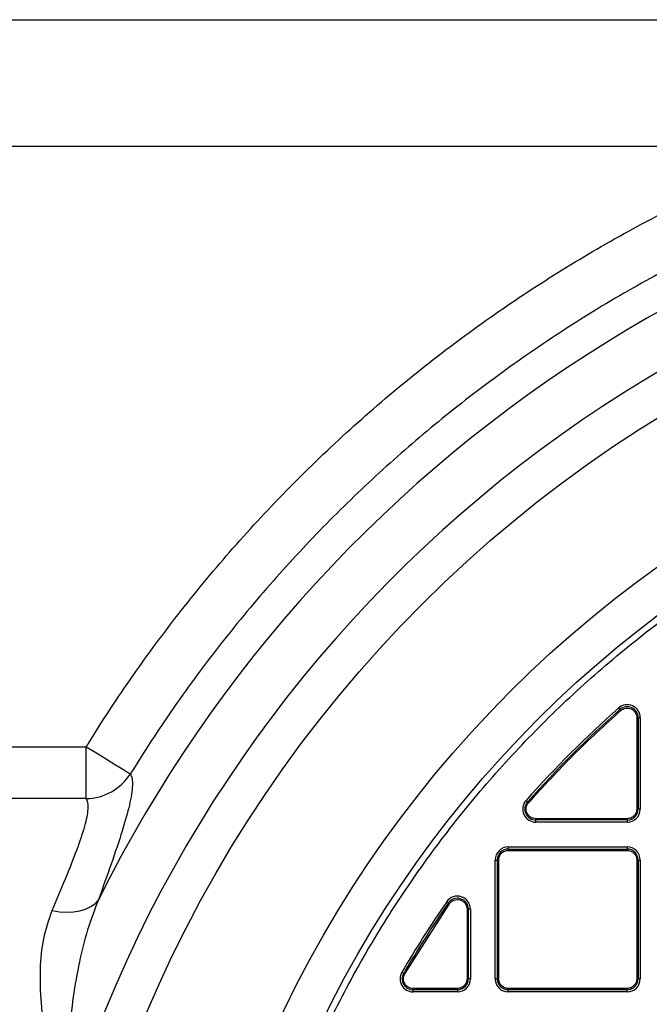
# Model space of a CAD drawing. Units: millimetres. Extents: x 17294 to 38294, y 6848 to 21698.
# Drawn here: x 23272 to 23368, y 12648 to 12799 of the extents above; entities that cross this region are included whole.
import ezdxf

# ---------------------------------------------------------------- set-up
doc = ezdxf.new("R2010")
doc.units = ezdxf.units.MM
doc.header["$LTSCALE"] = 50
doc.header["$MEASUREMENT"] = 0
doc.layers.get('0').update_dxf_attribs({"linetype": 'CONTINUOUS'})
doc.layers.add('Muotoviiva', color=7, linetype='CONTINUOUS')

# ---------------------------------------------------------------- blocks, each defined once
blk = doc.blocks.new('1010_Y')
at = {"color": 7, "linetype": 'Continuous', "lineweight": 25}
for p, q in [((1993.49, 687.62), (1729.95, 687.62)), ((1982.46, 601.61), (1982.67, 601.37)), ((1985.26, 600.11), (1985.26, 586.13)), ((1985.46, 600.11), (1985.26, 600.11)), ((1985.46, 600.11), (1985.46, 586.13)), ((1985.78, 600.11), (1985.46, 600.11)), ((1985.78, 600.11), (1985.78, 586.13)), ((1729.95, 595.68), (1900.96, 595.68)), ((1900.96, 587.76), (1900.96, 595.68)), ((1968.31, 587.46), (1968.55, 587.24)), ((1985.46, 586.13), (1985.26, 586.13)), ((1985.78, 586.13), (1985.46, 586.13)), ((1983.79, 584.65), (1969.8, 584.65)), ((1969.8, 584.46), (1969.8, 584.65)), ((1983.79, 584.46), (1969.8, 584.46)), ((1969.8, 584.13), (1969.8, 584.46)), ((1983.79, 584.13), (1969.8, 584.13)), ((1983.79, 584.65), (1983.79, 584.46)), ((1983.79, 584.46), (1983.79, 584.13)), ((1965.58, 580.33), (1965.58, 580.01)), ((1965.58, 580.33), (1983.79, 580.33)), ((1965.58, 580.01), (1983.79, 580.01)), ((1965.58, 580.01), (1965.58, 579.81)), ((1965.58, 579.81), (1983.79, 579.81)), ((1983.79, 580.33), (1983.79, 580.01)), ((1983.79, 580.01), (1983.79, 579.81)), ((1963.58, 578.33), (1963.91, 578.33)), ((1963.58, 560.13), (1963.58, 578.33)), ((1963.91, 560.13), (1963.91, 578.33)), ((1963.91, 578.33), (1964.11, 578.33)), ((1964.11, 560.13), (1964.11, 578.33)), ((1985.26, 578.33), (1985.26, 560.13)), ((1985.26, 578.33), (1985.46, 578.33)), ((1985.46, 578.33), (1985.46, 560.13)), ((1985.46, 578.33), (1985.78, 578.33)), ((1985.78, 578.33), (1985.78, 560.13)), ((1949.73, 560.88), (1956.57, 571.64)), ((1956.14, 571.94), (1956.41, 571.75)), ((1959.26, 570.8), (1959.26, 560.13)), ((1959.46, 570.8), (1959.26, 570.8)), ((1959.46, 570.8), (1959.46, 560.13)), ((1959.78, 570.8), (1959.46, 570.8)), ((1959.78, 570.8), (1959.78, 560.13)), ((1949.28, 561.14), (1949.56, 560.98)), ((1959.46, 560.13), (1959.26, 560.13)), ((1959.78, 560.13), (1959.46, 560.13)), ((1963.58, 560.13), (1963.91, 560.13)), ((1963.91, 560.13), (1964.11, 560.13)), ((1985.46, 560.13), (1985.26, 560.13)), ((1985.78, 560.13), (1985.46, 560.13)), ((1957.78, 558.65), (1951.01, 558.65)), ((1951.01, 558.46), (1951.01, 558.65)), ((1957.78, 558.46), (1951.01, 558.46)), ((1951.01, 558.13), (1951.01, 558.46)), ((1957.78, 558.13), (1951.01, 558.13)), ((1957.78, 558.65), (1957.78, 558.46)), ((1957.78, 558.46), (1957.78, 558.13)), ((1983.79, 558.65), (1965.58, 558.65)), ((1965.58, 558.46), (1965.58, 558.65)), ((1983.79, 558.46), (1965.58, 558.46)), ((1965.58, 558.13), (1965.58, 558.46)), ((1983.79, 558.13), (1965.58, 558.13)), ((1983.79, 558.46), (1983.79, 558.65)), ((1983.79, 558.13), (1983.79, 558.46))]:
    blk.add_line(p, q, dxfattribs=at)
at = {"color": 7, "linetype": 'Continuous', "lineweight": 25, "flags": 128}
for points in [[(1900.96, 595.68), (1902.18, 594.93), (1903.35, 594.21), (1904.45, 593.53), (1905.43, 592.93), (1906.28, 592.41), (1906.95, 591.99), (1907.43, 591.7), (1907.71, 591.53)], [(1895.72, 570.58), (1896.84, 570.4), (1897.94, 570.33), (1898.99, 570.38), (1899.97, 570.54), (1900.86, 570.81), (1901.64, 571.19), (1902.3, 571.66), (1902.81, 572.23)], [(1956.41, 571.75), (1956.41, 571.75), (1956.43, 571.74), (1956.44, 571.73), (1956.46, 571.71), (1956.49, 571.7), (1956.51, 571.68), (1956.54, 571.66), (1956.57, 571.64)], [(1949.56, 560.98), (1949.57, 560.97), (1949.58, 560.97), (1949.6, 560.96), (1949.62, 560.94), (1949.64, 560.93), (1949.67, 560.91), (1949.7, 560.9), (1949.73, 560.88)]]:
    blk.add_lwpolyline(points, dxfattribs=at)
at = {"color": 7, "linetype": 'Continuous', "lineweight": 25}
for radius in [197, 178, 172]:
    blk.add_circle((2091.69, 478.23), radius, dxfattribs=at)
for centre, radius, start, end in [((2091.69, 478.23), 210.97, 26.4576, 153.5424), ((2091.69, 478.23), 203.05, 18.9273, 161.0727), ((1983.79, 600.11), 2, 0, 131.5182), ((1983.79, 600.11), 1.68, 0, 131.5182), ((2091.69, 478.23), 164.78, 131.5182, 138.4818), ((2091.69, 478.23), 164.46, 131.5182, 138.4818), ((2087.25, 693.8), 139.57, 221.4736, 221.5544), ((1900.87, 595.84), 8.09, 270.6601, 327.7332), ((1969.8, 586.13), 2, 138.4818, 270), ((1969.8, 586.13), 1.68, 138.4818, 270), ((1956.54, 573.54), 18.22, 48.17, 48.7893), ((1983.79, 586.13), 1.68, 270, 0), ((1983.79, 586.13), 2, 270, 0), ((1965.58, 578.33), 2, 90, 180), ((1965.58, 578.33), 1.68, 90, 180), ((1983.79, 578.33), 2, 0, 90), ((1983.79, 578.33), 1.68, 0, 90), ((2091.69, 478.23), 164.78, 145.3442, 149.7925), ((2091.69, 478.23), 164.46, 145.3442, 149.7925), ((1957.78, 570.8), 2, 0, 145.3442), ((1957.78, 570.8), 1.68, 0, 145.3442), ((1951.01, 560.13), 2, 149.7925, 270), ((1951.01, 560.13), 1.68, 149.7925, 270), ((1957.78, 560.13), 1.68, 270, 0), ((1957.78, 560.13), 2, 270, 0), ((1965.58, 560.13), 2, 180, 270), ((1965.58, 560.13), 1.68, 180, 270), ((1983.79, 560.13), 1.68, 270, 0), ((1983.79, 560.13), 2, 270, 0)]:
    blk.add_arc(centre, radius, start, end, dxfattribs=at)
for points, knots in [([(1557.85, 707.02), (1557.86, 707.02), (1557.88, 707.02), (1558.14, 707.02), (1558.71, 707.02), (1559.78, 707.02), (1561.5, 707.02), (1563.87, 707.02), (1567.31, 707.02), (1572.18, 707.02), (1578.13, 707.02), (1584.18, 707.02), (1589.97, 707.02), (1596.98, 707.02), (1605.42, 707.02), (1615.56, 707.02), (1626.59, 707.02), (1638.29, 707.02), (1650.49, 707.02), (1663.16, 707.02), (1676.41, 707.02), (1690.12, 707.02), (1704.07, 707.02), (1718.17, 707.02), (1732.34, 707.02), (1746.54, 707.02), (1760.73, 707.02), (1798.09, 707.02), (1859.76, 707.02), (1932.61, 707.02), (1977.58, 707.02), (1993.49, 707.02)], [0, 0, 0, 0, 0.018696, 0.036795, 0.054896, 0.072982, 0.091512, 0.110061, 0.128592, 0.155719, 0.182846, 0.201544, 0.220261, 0.23896, 0.264139, 0.289316, 0.315233, 0.341149, 0.366266, 0.391385, 0.417241, 0.443104, 0.468982, 0.494879, 0.520871, 0.546943, 0.573025, 0.599027, 0.752523, 0.912421, 1, 1, 1, 1]), ([(1900.96, 595.68), (1901.07, 595.85), (1903.34, 599.54), (1908.01, 606.62), (1915.4, 616.59), (1923.41, 626.24), (1932.04, 635.51), (1941.26, 644.35), (1950.89, 652.58), (1960.86, 660.18), (1971.14, 667.14), (1981.89, 673.6), (1993.1, 679.48), (2004.72, 684.81), (2012.7, 687.79), (2016.68, 689.28)], [0, 0, 0, 0, 0.0039213, 0.0857179, 0.1675775, 0.2493744, 0.333547, 0.4177882, 0.5019608, 0.5837576, 0.6656174, 0.7474139, 0.8315867, 0.9158278, 1, 1, 1, 1]), ([(2019.34, 681.82), (2015.6, 680.42), (2008.12, 677.63), (1997.22, 672.66), (1986.48, 667.08), (1975.99, 660.84), (1965.77, 653.95), (1956.05, 646.56), (1946.85, 638.7), (1938.18, 630.44), (1929.9, 621.61), (1922.07, 612.25), (1914.7, 602.36), (1910.07, 595.35), (1907.81, 591.69), (1907.71, 591.53)], [0, 0, 0, 0, 0.081797, 0.163656, 0.245453, 0.329626, 0.413867, 0.498039, 0.579836, 0.661696, 0.743493, 0.827665, 0.911906, 0.996079, 1, 1, 1, 1]), ([(2091.69, 307.23), (2095.79, 307.32), (2104.1, 307.49), (2116.64, 308.92), (2129.34, 311.26), (2142.09, 314.65), (2154.06, 318.85), (2165.19, 323.7), (2175.42, 328.99), (2185.36, 335.02), (2194.94, 341.76), (2204.08, 349.18), (2212.7, 357.22), (2220.74, 365.84), (2228.16, 374.98), (2234.9, 384.55), (2240.93, 394.49), (2246.22, 404.73), (2251.06, 415.86), (2255.27, 427.83), (2258.66, 440.58), (2261.01, 453.27), (2262.39, 465.82), (2262.83, 478.23), (2262.39, 490.65), (2261.01, 503.19), (2258.66, 515.89), (2255.27, 528.64), (2251.06, 540.61), (2246.22, 551.74), (2240.93, 561.97), (2234.9, 571.91), (2228.16, 581.49), (2220.74, 590.62), (2212.7, 599.24), (2204.08, 607.29), (2194.94, 614.71), (2185.37, 621.45), (2175.42, 627.48), (2165.19, 632.77), (2154.06, 637.61), (2142.09, 641.82), (2129.34, 645.21), (2116.64, 647.56), (2104.1, 648.93), (2091.69, 649.38), (2079.27, 648.93), (2066.73, 647.56), (2054.03, 645.21), (2041.28, 641.82), (2029.31, 637.61), (2018.18, 632.77), (2007.95, 627.48), (1998.01, 621.45), (1988.43, 614.71), (1979.29, 607.29), (1970.67, 599.24), (1962.63, 590.63), (1955.21, 581.49), (1948.47, 571.91), (1942.44, 561.97), (1937.15, 551.74), (1932.31, 540.61), (1928.1, 528.64), (1924.71, 515.89), (1922.36, 503.19), (1920.98, 490.65), (1920.54, 478.23), (1920.98, 465.82), (1922.36, 453.27), (1924.71, 440.58), (1928.1, 427.83), (1932.31, 415.86), (1937.15, 404.73), (1942.44, 394.49), (1948.47, 384.55), (1955.21, 374.98), (1962.63, 365.84), (1970.67, 357.22), (1979.29, 349.18), (1988.43, 341.76), (1998, 335.02), (2007.95, 328.99), (2018.18, 323.7), (2029.31, 318.85), (2041.28, 314.65), (2054.03, 311.26), (2066.73, 308.92), (2079.27, 307.49), (2087.58, 307.32), (2091.69, 307.23)], [0, 0, 0, 0, 0.011455, 0.023201, 0.035219, 0.047491, 0.059993, 0.070629, 0.081351, 0.092154, 0.103072, 0.114023, 0.125, 0.135976, 0.146927, 0.157846, 0.168649, 0.179371, 0.190006, 0.202508, 0.21478, 0.226799, 0.238545, 0.25, 0.261455, 0.273201, 0.285219, 0.297491, 0.309993, 0.320629, 0.331351, 0.342154, 0.353072, 0.364023, 0.375, 0.385976, 0.396927, 0.407846, 0.418649, 0.429371, 0.440006, 0.452508, 0.46478, 0.476799, 0.488545, 0.5, 0.511455, 0.523201, 0.535219, 0.547491, 0.559993, 0.570629, 0.581351, 0.592154, 0.603072, 0.614023, 0.625, 0.635976, 0.646927, 0.657846, 0.668649, 0.679371, 0.690006, 0.702508, 0.71478, 0.726799, 0.738545, 0.75, 0.761455, 0.773201, 0.785219, 0.797491, 0.809993, 0.820629, 0.831351, 0.842154, 0.853072, 0.864023, 0.875, 0.885976, 0.896927, 0.907846, 0.918649, 0.929371, 0.940007, 0.952508, 0.96478, 0.976799, 0.988545, 1, 1, 1, 1]), ([(1968.7, 587.11), (1970.94, 589.57), (1975.43, 594.49), (1980.35, 598.98), (1982.8, 601.22)], [0, 0, 0, 0, 0.500002, 1, 1, 1, 1]), ([(1982.8, 601.22), (1982.92, 601.31), (1983.14, 601.48), (1983.56, 601.6), (1983.99, 601.6), (1984.4, 601.48), (1984.76, 601.25), (1985.04, 600.93), (1985.23, 600.54), (1985.25, 600.25), (1985.26, 600.11)], [0, 0, 0, 0, 0.1224033, 0.2500088, 0.3776196, 0.5000119, 0.6223861, 0.749999, 0.877611, 1, 1, 1, 1]), ([(1907.71, 591.53), (1907.81, 591.3), (1908, 590.86), (1908.04, 589.81), (1907.91, 588.46), (1907.48, 586.29), (1906.53, 582.89), (1904.88, 578), (1903.49, 574.1), (1902.81, 572.23)], [0, 0, 0, 0, 0.100571, 0.201142, 0.304653, 0.408167, 0.607185, 0.811232, 1, 1, 1, 1]), ([(1900.96, 587.76), (1895.63, 587.76), (1868.96, 587.76), (1820.97, 587.75), (1774.02, 587.76), (1744.12, 587.75), (1731.27, 587.75), (1718.44, 587.78), (1705.63, 587.85), (1693.74, 588.01), (1682.68, 588.18), (1675.99, 588.22), (1672.64, 588.23)], [0, 0, 0, 0, 0.069876, 0.349378, 0.62888, 0.684938, 0.741105, 0.797197, 0.853121, 0.908974, 0.954411, 1, 1, 1, 1]), ([(1895.72, 570.58), (1896.43, 572.25), (1897.86, 575.66), (1899.61, 580.03), (1900.84, 583.66), (1901.28, 585.88), (1901.25, 587.15), (1901.06, 587.55), (1900.96, 587.76)], [0, 0, 0, 0, 0.19195, 0.391493, 0.596249, 0.794673, 0.897337, 1, 1, 1, 1]), ([(1969.8, 584.65), (1969.67, 584.67), (1969.38, 584.69), (1968.99, 584.87), (1968.66, 585.16), (1968.44, 585.52), (1968.32, 585.93), (1968.32, 586.36), (1968.44, 586.78), (1968.61, 587), (1968.7, 587.11)], [0, 0, 0, 0, 0.122405, 0.250011, 0.377621, 0.50001, 0.6224, 0.75001, 0.877617, 1, 1, 1, 1]), ([(1985.26, 586.13), (1985.24, 585.95), (1985.21, 585.66), (1985.03, 585.32), (1984.84, 585.08), (1984.6, 584.89), (1984.26, 584.7), (1983.97, 584.67), (1983.79, 584.65)], [0, 0, 0, 0, 0.239439, 0.369605, 0.5, 0.630172, 0.760531, 1, 1, 1, 1]), ([(1964.11, 578.33), (1964.13, 578.52), (1964.16, 578.81), (1964.34, 579.15), (1964.53, 579.39), (1964.77, 579.58), (1965.11, 579.76), (1965.4, 579.79), (1965.58, 579.81)], [0, 0, 0, 0, 0.23945, 0.369598, 0.499996, 0.63017, 0.760578, 1, 1, 1, 1]), ([(1983.79, 579.81), (1983.97, 579.79), (1984.26, 579.76), (1984.6, 579.58), (1984.84, 579.39), (1985.03, 579.15), (1985.21, 578.81), (1985.24, 578.52), (1985.26, 578.33)], [0, 0, 0, 0, 0.239466, 0.36963, 0.5, 0.630179, 0.760566, 1, 1, 1, 1]), ([(1902.81, 572.23), (1902.23, 570.71), (1901.05, 567.66), (1899.83, 562.66), (1898.91, 557.37), (1898.23, 551.34), (1898, 547.08), (1897.87, 544.69)], [0, 0, 0, 0, 0.1807626, 0.3637365, 0.5571377, 0.7521254, 1, 1, 1, 1]), ([(1956.57, 571.64), (1956.67, 571.76), (1956.87, 572), (1957.3, 572.22), (1957.77, 572.3), (1958.23, 572.23), (1958.66, 572.03), (1959, 571.69), (1959.22, 571.26), (1959.25, 570.95), (1959.26, 570.8)], [0, 0, 0, 0, 0.121806, 0.250004, 0.378205, 0.500007, 0.621808, 0.749999, 0.878197, 1, 1, 1, 1]), ([(1896.13, 544.32), (1895.63, 546.6), (1894.73, 550.68), (1893.99, 556.49), (1893.84, 561.57), (1894.28, 566.39), (1895.23, 569.17), (1895.72, 570.58)], [0, 0, 0, 0, 0.2406885, 0.4310632, 0.6254212, 0.80987, 1, 1, 1, 1]), ([(1951.01, 558.65), (1950.88, 558.66), (1950.62, 558.68), (1950.26, 558.84), (1949.95, 559.08), (1949.71, 559.39), (1949.56, 559.75), (1949.51, 560.14), (1949.56, 560.53), (1949.67, 560.76), (1949.73, 560.88)], [0, 0, 0, 0, 0.1250867, 0.2500727, 0.3772136, 0.5000391, 0.622852, 0.7500188, 0.8771873, 1, 1, 1, 1]), ([(1959.26, 560.13), (1959.24, 559.95), (1959.21, 559.66), (1959.03, 559.32), (1958.84, 559.08), (1958.6, 558.89), (1958.26, 558.7), (1957.97, 558.67), (1957.78, 558.65)], [0, 0, 0, 0, 0.239439, 0.369605, 0.5, 0.630172, 0.760531, 1, 1, 1, 1]), ([(1965.58, 558.65), (1965.4, 558.67), (1965.11, 558.7), (1964.77, 558.89), (1964.53, 559.08), (1964.34, 559.32), (1964.16, 559.66), (1964.13, 559.95), (1964.11, 560.13)], [0, 0, 0, 0, 0.2394239, 0.36959, 0.5000059, 0.6301546, 0.7605454, 1, 1, 1, 1]), ([(1985.26, 560.13), (1985.24, 559.95), (1985.21, 559.66), (1985.03, 559.32), (1984.84, 559.08), (1984.6, 558.89), (1984.26, 558.7), (1983.97, 558.67), (1983.79, 558.65)], [0, 0, 0, 0, 0.239439, 0.369605, 0.5, 0.630172, 0.760531, 1, 1, 1, 1])]:
    blk.add_open_spline(points, degree=3, knots=knots, dxfattribs=at)

msp = doc.modelspace()

# ---------------------------------------------------------------- block references
at = {"layer": 'Muotoviiva'}
msp.add_blockref('1010_Y', (21381.11, 12091.93), dxfattribs=at)

doc.saveas('drawing.dxf')
